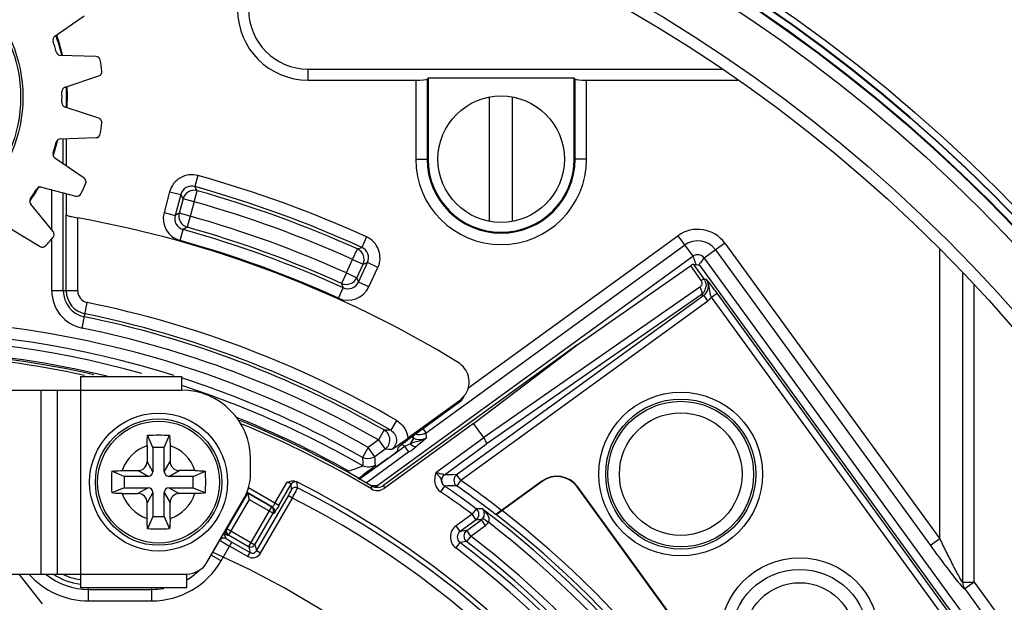
# Model space of a CAD drawing. Units: millimetres. Extents: x 0 to 1150, y 0 to 800.
# Drawn here: x 704 to 721, y 419 to 429 of the extents above; entities that cross this region are included whole.
import ezdxf

# ---------------------------------------------------------------- set-up
doc = ezdxf.new("R2010")
doc.units = ezdxf.units.MM
doc.header["$LTSCALE"] = 65.395
doc.header["$PDMODE"] = 3
doc.header["$PDSIZE"] = 0.3125
doc.linetypes.add('CENTER', pattern=[0.6, 0.375, -0.075, 0.075, -0.075])
doc.layers.get('0').update_dxf_attribs({"linetype": 'CONTINUOUS'})
doc.layers.get('Defpoints').update_dxf_attribs({"linetype": 'CONTINUOUS'})
for name, color, linetype in [('00_COMPONENTS', 7, 'CONTINUOUS'), ('03___PRT_ALL_CURVES', 7, 'CONTINUOUS'), ('09_ALL_ROUNDS', 7, 'CONTINUOUS')]:
    doc.layers.add(name, color=color, linetype=linetype)
doc.styles.get("Standard").update_dxf_attribs({"font": 'arial.ttf', "width": 0.75})
doc.dimstyles.new('DIMSTYLE_1', dxfattribs={"dimtxt": 2.5, "dimasz": 2.4, "dimexe": 1, "dimexo": 1, "dimtad": 1, "dimlfac": 2.5, "dimzin": 0, "dimdsep": 46, "dimtxsty": 'Standard', "dimblk": '_FILLED', "dimblk1": '_FILLED', "dimblk2": '_FILLED', "dimcen": 0.09, "dimazin": 0, "dimtp": 0.01, "dimtm": 0.01, "dimtfac": 1, "dimtofl": 0, "dimtmove": 0, "dimatfit": 3, "dimldrblk": '_FILLED', "dimfxl": 1, "dimtolj": 1, "dimtzin": 0, "dimarcsym": 0})

# ---------------------------------------------------------------- blocks, each defined once
blk = doc.blocks.new('_FILLED')
at = {"color": 0, "linetype": 'ByBlock'}
blk.add_solid([(0, 0), (-1, 0.15625), (-1, -0.15625)], dxfattribs=at)
blk = doc.blocks.new('*D24')
at = {"color": 0, "linetype": 'Continuous', "lineweight": -2, "transparency": 16777216}
for p, q in [((702.806, 451.635), (836.059, 451.635)), ((835.059, 380.075), (835.059, 449.235)), ((763.297, 377.675), (836.059, 377.675))]:
    blk.add_line(p, q, dxfattribs=at)
at = {"layer": 'Defpoints', "color": 0, "linetype": 'Continuous', "transparency": 16777216}
for p in [(701.806, 451.635), (835.059, 451.635), (762.297, 377.675)]:
    blk.add_point(p, dxfattribs=at)
at = {"color": 0, "linetype": 'Continuous', "lineweight": -2, "transparency": 16777216, "xscale": 2.4, "yscale": 2.4, "zscale": 2.4}
for p, rotation in [((835.059, 451.635), 90), ((835.059, 377.675), 270)]:
    blk.add_blockref('_FILLED', p, dxfattribs=dict(at, rotation=rotation))
at = {"color": 0, "linetype": 'Continuous', "transparency": 16777216, "insert": (829.329, 413.09), "char_height": 5, "attachment_point": 2, "rotation": 90}
blk.add_mtext('\\A1;184.90', dxfattribs=at)

msp = doc.modelspace()

# ---------------------------------------------------------------- linework, layer by layer
at = {"color": 7, "linetype": 'Continuous'}
for radius in [27.4444, 27.32]:
    msp.add_circle((701.8065, 407.1148), radius, dxfattribs=at)
for radius, start, end in [(32.68, 299.75044, 240.25037), (32.6755, 299.7499, 240.25031), (32.5556, 299.74962, 240.25038), (27.3245, 0.03438, 180)]:
    msp.add_arc((701.8065, 407.1148), radius, start, end, dxfattribs=at)
at = {"layer": '00_COMPONENTS', "linetype": 'Continuous'}
for p, q in [((704.802, 429.1949), (705.3093, 429.5443)), ((705.5164, 428.8393), (704.9008, 428.8587)), ((709.2065, 428.4279), (709.2065, 428.6203)), ((709.2065, 428.6203), (716.404, 428.6203)), ((704.98, 428.3079), (705.5652, 428.5002)), ((711.2795, 428.4441), (711.2945, 428.4629)), ((711.2795, 428.4441), (711.2795, 427.0524)), ((711.2945, 428.4629), (711.2945, 427.0524)), ((713.8386, 428.4629), (711.2945, 428.4629)), ((713.8386, 427.0524), (713.8386, 428.4629)), ((713.8535, 428.4441), (713.8386, 428.4629)), ((713.8535, 427.0524), (713.8535, 428.4441)), ((709.2065, 428.4279), (711.08, 428.4279)), ((711.08, 428.4279), (711.08, 427.0524)), ((714.053, 427.0524), (714.053, 428.4279)), ((714.053, 428.4279), (716.6788, 428.4279)), ((712.3665, 425.9707), (712.3665, 428.1341)), ((712.7665, 425.9707), (712.7665, 428.1341)), ((705.5653, 427.7654), (704.9801, 427.9575)), ((704.9009, 427.4067), (705.5166, 427.4263)), ((704.9484, 426.9699), (704.9484, 427.4067)), ((705.0065, 426.9299), (705.0065, 427.4101)), ((705.3096, 426.7213), (704.8022, 427.0705)), ((711.08, 427.0524), (711.2945, 427.0524)), ((714.053, 427.0524), (713.8386, 427.0524)), ((707.292, 426.767), (707.2383, 426.5749)), ((704.5711, 426.5643), (705.1674, 426.4097)), ((707.2797, 426.5031), (707.2383, 426.5749)), ((704.7485, 425.8182), (704.7485, 426.5183)), ((704.9484, 424.7579), (704.9484, 426.4665)), ((705.0065, 426.082), (705.0065, 426.4514)), ((706.7992, 426.486), (706.7022, 426.1238)), ((706.7992, 426.486), (706.9919, 426.4344)), ((706.9919, 426.4344), (706.8949, 426.0722)), ((707.0327, 426.3628), (706.9919, 426.4344)), ((707.2254, 426.3112), (707.2797, 426.5031)), ((704.7702, 425.7915), (704.3817, 426.2695)), ((707.0327, 426.3628), (706.9656, 426.1124)), ((707.2254, 426.3112), (707.0327, 426.3628)), ((707.2254, 426.3112), (707.1583, 426.0608)), ((705.0014, 424.7579), (705.0014, 426.082)), ((706.7022, 426.1238), (706.8949, 426.0722)), ((706.9656, 426.1124), (706.8949, 426.0722)), ((707.1583, 426.0608), (706.9656, 426.1124)), ((707.1583, 426.0608), (707.104, 425.8688)), ((705.2014, 424.7579), (705.2014, 426.0299)), ((704.0173, 425.849), (704.5459, 425.5326)), ((706.9802, 425.6362), (707.0339, 425.8284)), ((707.104, 425.8688), (707.0339, 425.8284)), ((711.9868, 423.0651), (715.6401, 425.7193)), ((715.6401, 425.7193), (715.8999, 425.3617)), ((704.7485, 424.7579), (704.7485, 425.6649)), ((710.2253, 425.6994), (710.1429, 425.5177)), ((711.2626, 422.2923), (715.7573, 425.5579)), ((716.4593, 425.5896), (716.1017, 425.3298)), ((716.4593, 425.5896), (720.1975, 420.4444)), ((709.9833, 425.3074), (710.0651, 425.4893)), ((710.0651, 425.4893), (710.1429, 425.5177)), ((710.4045, 421.3691), (715.8999, 425.3617)), ((716.2979, 425.4723), (720.0361, 420.3271)), ((720.1975, 420.4444), (720.1975, 425.4778)), ((709.8737, 425.0725), (709.9833, 425.3074)), ((709.9833, 425.3074), (710.1641, 425.2231)), ((710.0546, 424.9881), (710.1641, 425.2231)), ((710.0829, 424.9118), (710.2413, 425.2517)), ((710.1641, 425.2231), (710.2413, 425.2517)), ((710.4222, 425.1674), (710.2413, 425.2517)), ((713.882, 423.8166), (715.86, 425.193)), ((715.86, 425.193), (716.0466, 424.936)), ((715.9101, 425.2251), (716.0153, 425.2085)), ((715.9101, 425.2251), (716.0948, 424.971)), ((716.0153, 425.2085), (722.5684, 416.189)), ((716.1017, 425.3298), (721.3555, 418.0985)), ((709.8737, 425.0725), (709.7919, 424.8905)), ((709.8737, 425.0725), (710.0546, 424.9881)), ((710.2637, 424.8275), (710.4222, 425.1674)), ((720.5975, 419.6899), (720.5975, 425.0777)), ((709.7919, 424.8905), (709.8197, 424.8144)), ((710.0546, 424.9881), (710.0829, 424.9118)), ((710.2637, 424.8275), (710.0829, 424.9118)), ((716.0948, 424.971), (716.0466, 424.936)), ((716.0948, 424.971), (716.1358, 424.9645)), ((720.7975, 419.6899), (720.7975, 424.8682)), ((705.2014, 424.7579), (704.7485, 424.7579)), ((709.7373, 424.6327), (709.8197, 424.8144)), ((711.7928, 421.562), (716.0916, 424.6853)), ((716.0266, 424.8247), (712.2636, 422.2061)), ((716.0482, 424.6922), (712.3081, 422.0895)), ((716.0538, 424.6963), (716.0482, 424.6922)), ((716.053, 424.6914), (716.0916, 424.6853)), ((716.1621, 424.5883), (716.0916, 424.6853)), ((716.226, 424.65), (716.323, 424.7205)), ((722.5305, 416.1767), (716.323, 424.7205)), ((705.2748, 424.1132), (705.3655, 424.5569)), ((711.8633, 421.465), (716.1621, 424.5883)), ((722.4335, 416.1062), (716.226, 424.65)), ((713.882, 423.8166), (710.5264, 421.3786)), ((712.0839, 422.4534), (713.882, 423.8166)), ((705.2465, 423.2724), (705.2465, 419.5924)), ((705.2465, 423.2724), (707.0065, 423.2724)), ((707.0065, 423.2724), (707.0065, 423.0324)), ((700.8865, 423.0324), (707.0065, 423.0324)), ((704.5665, 419.8324), (704.5665, 423.0324)), ((704.8465, 419.8324), (704.8465, 423.0324)), ((711.843, 422.8485), (711.9534, 422.9701)), ((711.843, 422.8485), (710.9435, 422.195)), ((711.8167, 422.8038), (711.0224, 422.2267)), ((711.8299, 422.8262), (711.8167, 422.8038)), ((712.0839, 422.4534), (710.5288, 421.3236)), ((710.7456, 422.506), (710.6454, 422.3338)), ((712.2639, 422.2056), (712.0839, 422.4534)), ((710.5304, 422.339), (710.4309, 422.1656)), ((711.2626, 422.2923), (711.2108, 422.3636)), ((711.2662, 422.2026), (711.2626, 422.2923)), ((706.5065, 422.0324), (706.4167, 422.248)), ((706.7065, 422.0324), (706.7964, 422.248)), ((710.4306, 422.1654), (710.2528, 422.0362)), ((710.4309, 422.1656), (710.5484, 422.0039)), ((711.0446, 422.194), (710.9867, 422.0995)), ((711.0446, 422.194), (711.0431, 422.238)), ((711.4311, 421.6005), (712.2639, 422.2056)), ((706.4065, 422.0631), (706.4065, 421.7924)), ((706.5065, 422.0324), (706.5065, 421.6124)), ((706.7065, 422.0324), (706.5065, 422.0324)), ((706.7065, 421.6124), (706.7065, 422.0324)), ((706.8065, 422.0631), (706.8065, 421.7924)), ((710.8923, 422.0532), (710.0983, 421.4763)), ((710.2528, 422.0362), (710.1542, 421.8623)), ((710.9627, 421.9564), (710.2172, 421.4148)), ((710.3703, 421.8744), (710.2528, 422.0362)), ((710.5484, 422.0039), (710.3703, 421.8744)), ((710.7714, 421.9813), (710.7778, 422.0328)), ((710.9627, 421.9564), (710.8923, 422.0532)), ((711.5789, 421.5597), (712.3081, 422.0895)), ((706.5065, 421.6124), (706.4065, 421.7924)), ((706.7065, 421.6124), (706.8065, 421.7924)), ((708.2065, 421.5668), (708.2065, 421.8324)), ((710.602, 421.85), (710.092, 421.4795)), ((710.2028, 421.8427), (710.1542, 421.8623)), ((710.1542, 421.8623), (710.1592, 421.7644)), ((710.1592, 421.7644), (710.1616, 421.7153)), ((706.0065, 421.5324), (705.7909, 421.6222)), ((705.9758, 421.6324), (706.2465, 421.6324)), ((706.4265, 421.5324), (706.2465, 421.6324)), ((706.7865, 421.5324), (706.9665, 421.6324)), ((707.2373, 421.6324), (706.9665, 421.6324)), ((707.2065, 421.5324), (707.4221, 421.6222)), ((706.0065, 421.5324), (706.0065, 421.3324)), ((706.4265, 421.5324), (706.0065, 421.5324)), ((707.2065, 421.5324), (706.7865, 421.5324)), ((707.2065, 421.3324), (707.2065, 421.5324)), ((708.6311, 421.0654), (708.8434, 421.4333)), ((709.0266, 421.3322), (709.0188, 421.4261)), ((711.7928, 421.562), (711.7217, 421.5614)), ((711.7928, 421.562), (711.7702, 421.5405)), ((711.8633, 421.465), (711.7928, 421.562)), ((711.8633, 421.465), (711.7944, 421.3668)), ((713.2769, 421.451), (712.5731, 420.9397)), ((713.281, 421.4454), (712.5847, 420.9395)), ((713.2769, 421.451), (713.281, 421.4454)), ((706.0065, 421.3324), (705.7909, 421.2426)), ((706.0065, 421.3324), (706.4265, 421.3324)), ((706.4265, 421.3324), (706.2465, 421.2324)), ((706.5065, 421.2524), (706.4065, 421.0724)), ((706.5065, 421.2524), (706.5065, 420.8324)), ((706.7065, 420.8324), (706.7065, 421.2524)), ((706.7065, 421.2524), (706.8065, 421.0724)), ((706.7865, 421.3324), (707.2065, 421.3324)), ((706.7865, 421.3324), (706.9665, 421.2324)), ((707.2065, 421.3324), (707.4221, 421.2426)), ((708.1491, 421.2513), (708.1001, 421.1664)), ((708.1453, 421.2654), (708.1812, 421.1315)), ((708.5863, 420.9989), (708.1491, 421.2513)), ((708.7003, 421.0255), (708.1688, 421.3323)), ((708.7003, 421.0255), (708.9135, 421.3948)), ((708.9211, 421.301), (708.9135, 421.3948)), ((710.3064, 421.3687), (710.3086, 421.3138)), ((710.4223, 421.3446), (710.4045, 421.3691)), ((710.5264, 421.3786), (710.5288, 421.3236)), ((711.5815, 421.3639), (711.5136, 421.265)), ((711.791, 421.3693), (711.7944, 421.3668)), ((713.8941, 421.3533), (713.8885, 421.3492)), ((718.3557, 415.2006), (713.8885, 421.3492)), ((718.3613, 415.2047), (713.8941, 421.3533)), ((705.9758, 421.2324), (706.2465, 421.2324)), ((707.2373, 421.2324), (706.9665, 421.2324)), ((707.4444, 420.0324), (708.0994, 421.1668)), ((708.1519, 421.2408), (707.7951, 420.6227)), ((708.1812, 421.1315), (707.8244, 420.5135)), ((708.5691, 420.9999), (708.1519, 421.2408)), ((708.1812, 421.1315), (708.5983, 420.8907)), ((708.3102, 420.2348), (708.8647, 421.1952)), ((708.3794, 420.1948), (708.9339, 421.1553)), ((708.9339, 421.1553), (708.8647, 421.1952)), ((706.4065, 420.8017), (706.4065, 421.0724)), ((706.8065, 420.8017), (706.8065, 421.0724)), ((708.5691, 420.9999), (708.1723, 420.3127)), ((708.5811, 420.9914), (708.5691, 420.9999)), ((708.5816, 420.9992), (708.5863, 420.9989)), ((712.1321, 420.9696), (712.0604, 420.8735)), ((706.5065, 420.8324), (706.4167, 420.6168)), ((706.5065, 420.8324), (706.7065, 420.8324)), ((706.7065, 420.8324), (706.7964, 420.6168)), ((708.2815, 420.3419), (708.5983, 420.8907)), ((708.5983, 420.8907), (708.5996, 420.8931)), ((708.5983, 420.8907), (708.6156, 420.8897)), ((712.0604, 420.8735), (711.7826, 420.6717)), ((712.1308, 420.7765), (711.8531, 420.5747)), ((711.968, 420.5905), (712.2231, 420.7758)), ((712.1308, 420.7765), (712.0604, 420.8735)), ((712.2936, 420.6788), (712.2231, 420.7758)), ((712.2504, 420.8032), (712.348, 420.7337)), ((712.4804, 420.8687), (712.4688, 420.8689)), ((707.7951, 420.6227), (707.7807, 420.6132)), ((707.7951, 420.6227), (707.7944, 420.6215)), ((707.7951, 420.6227), (708.2815, 420.3419)), ((711.8531, 420.5747), (711.7826, 420.6717)), ((711.968, 420.5905), (711.8531, 420.5747)), ((712.0385, 420.4935), (711.968, 420.5905)), ((712.0385, 420.4935), (712.2936, 420.6788)), ((707.521, 420.1602), (707.6726, 420.4229)), ((707.6713, 420.4254), (707.6726, 420.4229)), ((707.756, 420.5302), (707.7375, 420.5403)), ((707.7389, 420.5388), (707.7818, 420.4521)), ((707.8078, 420.5263), (707.8244, 420.5135)), ((707.8187, 420.5097), (707.81, 420.504)), ((707.8244, 420.5135), (708.1723, 420.3127)), ((711.9657, 420.3983), (711.8509, 420.3821)), ((712.0385, 420.4935), (711.9657, 420.3983)), ((720.1975, 420.4444), (720.0361, 420.3271)), ((707.6939, 420.0603), (707.8836, 420.3888)), ((707.8436, 420.3196), (708.161, 420.1363)), ((707.8836, 420.3888), (708.201, 420.2056)), ((708.1723, 420.3127), (708.1747, 420.3113)), ((708.1755, 420.3004), (708.201, 420.2056)), ((708.2688, 420.3254), (708.2815, 420.3419)), ((708.2848, 420.3297), (708.3102, 420.2348)), ((708.3794, 420.1948), (708.3102, 420.2348)), ((711.8509, 420.3821), (711.7785, 420.2866)), ((707.6939, 420.0603), (707.5189, 420.1614)), ((708.161, 420.1363), (708.201, 420.2056)), ((700.8865, 419.8324), (707.098, 419.8324)), ((707.098, 419.5924), (707.098, 419.8324)), ((707.098, 419.5924), (705.2465, 419.5924)), ((705.3901, 419.3654), (705.3901, 419.5924)), ((705.3901, 419.5652), (706.4903, 419.5652)), ((706.4903, 419.3654), (706.4903, 419.5924)), ((720.5975, 419.6899), (720.7975, 419.6899)), ((720.7975, 419.6899), (720.6361, 419.5727)), ((720.6361, 419.5727), (723.7379, 415.3034)), ((720.7975, 419.6899), (723.8993, 415.4206)), ((705.3901, 419.3654), (706.4903, 419.3654))]:
    msp.add_line(p, q, dxfattribs=at)
at = {"layer": '00_COMPONENTS', "color": 7, "linetype": 'Continuous'}
for radius in [27.2, 27.189, 26.9892, 26.2, 26]:
    msp.add_circle((701.8065, 407.1148), radius, dxfattribs=at)
at = {"layer": '00_COMPONENTS', "linetype": 'Continuous'}
for centre, radius in [((701.8065, 428.1324), 2.44), ((701.8065, 428.1324), 2.4), ((712.5665, 427.0524), 1.1), ((715.6913, 421.5713), 1.4248), ((715.6913, 421.5713), 1.3048), ((715.6913, 421.5713), 1.2667), ((706.6065, 421.4324), 1.2), ((715.6913, 421.5713), 1.0669), ((706.6065, 421.4324), 1.1), ((706.6065, 421.4324), 1.06), ((717.7603, 418.7235), 1.3898), ((717.7603, 418.7235), 1.1901), ((717.7603, 418.7235), 0.9578)]:
    msp.add_circle(centre, radius, dxfattribs=at)
at = {"layer": '00_COMPONENTS', "color": 7, "linetype": 'Continuous'}
for radius, start, end in [(37.9352, 0, 222.8281), (36.425, 0, 225.99658), (34.375, 0, 239.63391), (33.0311, 0, 240.23491), (32.8106, 299.69822, 240.30177), (32.8, 299.69821, 240.30179)]:
    msp.add_arc((701.8065, 407.1148), radius, start, end, dxfattribs=at)
at = {"layer": '00_COMPONENTS', "linetype": 'Continuous'}
for centre, radius, start, end in [((709.2065, 429.6524), 1.2246, 180, 270), ((709.2065, 429.6524), 1.0321, 180, 270), ((704.8474, 429.129), 0.08, 124.552, 198.14628), ((701.8065, 428.1324), 3.2, 13.22432, 19.52418), ((701.8065, 428.1324), 3.2139, 13.20577, 19.57403), ((701.8065, 428.1324), 3.12, 14.59372, 18.14628), ((704.9033, 428.9387), 0.08, 194.59372, 268.188), ((705.5139, 428.7593), 0.08, 9.59744, 88.188), ((701.8065, 428.1324), 3.84, 6.77855, 9.59744), ((705.5403, 428.5762), 0.08, 288.188, 6.77855), ((705.005, 428.2319), 0.08, 108.188, 181.78228), ((701.8065, 428.1324), 3.2, 356.88525, 3.15417), ((701.8065, 428.1324), 3.2139, 356.65706, 3.14063), ((701.8065, 428.1324), 3.12, 358.22972, 1.78228), ((705.005, 428.0336), 0.08, 178.22972, 251.824), ((705.5403, 427.6894), 0.08, 353.23344, 71.824), ((701.8065, 428.1324), 3.84, 350.41455, 353.23344), ((705.514, 427.5063), 0.08, 271.824, 350.41455), ((701.8065, 428.1324), 3.12, 341.86572, 345.41828), ((701.7202, 428.1669), 3.2296, 343.30559, 345.32403), ((704.9035, 427.3268), 0.08, 91.824, 165.41828), ((701.7333, 428.1634), 3.2161, 345.32504, 346.0804), ((704.8476, 427.1364), 0.08, 161.86572, 235.46), ((701.6817, 428.179), 3.27, 340.92876, 341.43319), ((701.6903, 428.1761), 3.2609, 341.43335, 341.77512), ((701.7008, 428.1727), 3.2499, 341.77436, 343.30568), ((712.5665, 427.0524), 1.4865, 180, 360), ((712.5665, 427.0524), 1.287, 180, 360), ((712.5665, 427.0524), 1.272, 180, 360), ((707.1844, 426.3832), 0.3986, 74.33534, 165.05516), ((701.8065, 407.1324), 20.3865, 65.60922, 74.39077), ((701.8065, 428.1324), 3.1368, 324.83598, 330.35653), ((704.551, 426.4869), 0.08, 75.46, 149.05428), ((701.8065, 428.1324), 3.84, 334.05055, 336.86944), ((705.2643, 426.6554), 0.08, 336.86944, 55.46), ((701.8065, 407.1324), 20.187, 65.60922, 74.39077), ((701.8065, 428.1324), 3.12, 325.50172, 329.05428), ((705.1875, 426.4871), 0.08, 255.46, 334.05055), ((707.2262, 426.3097), 0.2007, 74.56421, 164.65834), ((701.8065, 407.1324), 20.1291, 65.77744, 74.22255), ((704.4438, 426.32), 0.08, 145.50172, 219.096), ((701.8065, 407.1324), 19.9296, 65.77744, 74.22255), ((707.0872, 426.0203), 0.3987, 164.94774, 254.4311), ((707.1598, 426.0616), 0.2007, 165.32984, 253.88247), ((701.8065, 407.1324), 19.6704, 65.78769, 74.21231), ((701.8065, 407.1324), 19.2, 58.57173, 79.81575), ((704.7081, 425.741), 0.08, 320.50544, 39.096), ((701.8065, 407.1324), 19.413, 65.62087, 74.37913), ((701.8065, 407.1324), 19.4709, 65.78769, 74.21231), ((715.9848, 425.2448), 0.5865, 36, 126), ((704.587, 425.6012), 0.08, 239.096, 317.68655), ((701.8065, 428.1324), 3.84, 317.68655, 320.50544), ((701.8065, 407.1324), 19.2135, 65.62088, 74.37913), ((710.0611, 425.3362), 0.3986, 334.94102, 65.6682), ((715.9848, 425.2448), 0.387, 36, 126), ((709.9817, 425.3068), 0.2007, 335.34165, 65.43579), ((715.9848, 425.2448), 0.1445, 36, 126), ((717.5937, 424.0118), 1.9914, 141.57249, 142.99607), ((717.7144, 423.9157), 2.1457, 140.44973, 141.5641), ((709.8732, 425.074), 0.2007, 246.11753, 334.67016), ((715.9341, 424.8545), 0.1984, 25.76838, 35.94871), ((715.974, 424.847), 0.2001, 349.52387, 2.56597), ((705.4065, 424.7579), 0.6581, 180, 258.45616), ((705.4065, 424.7579), 0.4581, 180, 258.45616), ((705.4065, 424.7579), 0.4051, 180, 258.45616), ((705.4065, 424.7579), 0.2052, 180, 258.45616), ((709.9022, 424.9957), 0.3986, 245.56582, 335.05485), ((715.9299, 424.8575), 0.2033, 307.53664, 312.94566), ((715.9302, 424.8573), 0.203, 312.93635, 321.8082), ((715.9314, 424.8561), 0.2013, 321.8525, 336.65509), ((715.9325, 424.8554), 0.2, 336.70712, 350.47402), ((701.8065, 407.1324), 17.7843, 59.80311, 78.45616), ((715.9721, 424.849), 0.3226, 306.07524, 321.91922), ((701.8065, 407.1324), 17.5843, 59.824, 78.45616), ((701.8065, 407.1324), 17.1307, 60.45886, 107.09459), ((701.8065, 407.1324), 17.5313, 60.1575, 78.45616), ((701.8065, 407.1324), 16.9308, 72.57047, 107.09459), ((701.8065, 407.1324), 17.3313, 60.15796, 78.45616), ((701.8065, 407.1324), 16.8067, 74.44467, 108.64896), ((701.8065, 407.1324), 16.5807, 77.20835, 86.69223), ((701.8065, 407.1324), 16.6069, 76.40215, 86.68816), ((701.8065, 407.1324), 16.5347, 77.73933, 86.79116), ((701.8065, 407.1324), 16.9308, 60.45886, 72.10711), ((707.0065, 421.8324), 1.2, 360, 90), ((701.8065, 407.1324), 16.8067, 60.19004, 71.89776), ((711.5813, 423.1286), 0.4011, 305.93542, 317.00634), ((711.5814, 423.1282), 0.4008, 317.03323, 328.7621), ((701.8065, 407.1324), 16.6069, 60.75989, 68.20843), ((701.8065, 407.1324), 16.5807, 59.16032, 67.99534), ((701.8065, 407.1324), 16.5347, 59.05653, 67.78706), ((709.1071, 389.4512), 32.9186, 87.3216, 87.52201), ((710.4304, 422.1656), 0.2002, 306.11111, 60.0365), ((711.1452, 422.4552), 0.2008, 294.67284, 305.79718), ((711.2185, 421.5414), 0.6043, 109.68061, 112.56045), ((701.8065, 407.1324), 17.669, 58.47693, 58.59649), ((710.0089, 423.5041), 1.8096, 312.50147, 314.01073), ((711.1484, 422.3635), 0.1994, 295.01143, 306.18797), ((706.6065, 421.4324), 0.6617, 107.59375, 162.40625), ((706.6065, 421.4324), 0.6617, 17.59375, 72.40625), ((709.2904, 389.3959), 32.6322, 87.58989, 87.79059), ((701.8065, 407.1324), 17.4694, 58.66138, 58.9137), ((708.1944, 425.7745), 4.7161, 305.94279, 307.79833), ((708.8264, 424.9545), 3.6808, 307.84766, 308.48059), ((706.2465, 421.7924), 0.16, 270, 360), ((706.9665, 421.7924), 0.16, 180, 270), ((647.5162, 418.329), 62.954, 3.094053, 3.228458), ((709.4611, 421.4361), 3.6749, 177.09597, 180.05694), ((706.4265, 421.6124), 0.08, 270, 360), ((706.7865, 421.6124), 0.08, 180, 270), ((703.752, 421.4361), 3.6749, 359.94305, 2.90403), ((709.4611, 421.4288), 3.6749, 179.94305, 182.90402), ((703.752, 421.4288), 3.6749, 357.09597, 0.05694), ((707.4065, 421.5668), 0.8, 330, 360), ((708.9828, 421.3546), 0.0801, 63.30298, 149.87672), ((701.8065, 407.1324), 16.0143, 17.7039, 63.31077), ((702.3436, 432.0539), 13.0908, 306.19303, 306.46557), ((703.1906, 430.9081), 11.666, 306.46501, 306.7256), ((711.6498, 421.4627), 0.1201, 126.13481, 235.38048), ((712.1442, 378.8404), 42.7231, 90.56656, 90.7581), ((711.8639, 421.4646), 0.1206, 141.03927, 152.66265), ((701.8065, 407.1324), 17.5089, 52.05379, 54.94386), ((713.5366, 421.0935), 0.4419, 36, 126), ((713.5366, 421.0935), 0.4349, 36, 126), ((706.4265, 421.2524), 0.08, 360, 90), ((706.7865, 421.2524), 0.08, 90, 180), ((708.9904, 421.2608), 0.0801, 63.12618, 149.8762), ((701.8065, 407.1324), 15.9299, 348.73358, 63.04843), ((710.4089, 421.5402), 0.1998, 239.14658, 306.01373), ((710.4113, 421.4852), 0.1998, 239.04301, 306.01352), ((711.8746, 381.6044), 39.7919, 92.11735, 92.24664), ((710.5226, 421.2092), 0.1988, 126.46237, 136.83471), ((701.8065, 407.1324), 17.1452, 53.26908, 55.51647), ((712.2825, 378.8683), 42.5013, 90.6581, 90.94509), ((701.8065, 407.1324), 17.2651, 53.26908, 55.51646), ((701.8065, 407.1324), 17.389, 52.1814, 54.94386), ((706.6065, 421.4324), 0.6617, 197.59375, 252.40625), ((706.2465, 421.0724), 0.16, 0, 90), ((706.6065, 421.4324), 0.6617, 287.59375, 342.40625), ((706.9665, 421.0724), 0.16, 90, 180), ((701.8065, 407.1324), 15.7302, 348.73358, 63.05719), ((708.5277, 420.9295), 0.0818, 40.03048, 49.21271), ((712.06, 420.8735), 0.1201, 306.12716, 53.14192), ((711.7146, 377.9582), 43.0135, 89.30234, 89.44395), ((701.8065, 407.1324), 17.328, 23.07177, 52.98507), ((701.8065, 407.1324), 17.5159, 24.02286, 52.02344), ((711.8585, 378.0931), 42.6843, 89.51065, 89.63446), ((712.152, 420.8738), 0.1211, 305.96108, 324.37029), ((701.8065, 407.1324), 17.2081, 23.07177, 52.22297), ((701.8065, 407.1324), 17.396, 23.92543, 52.15078), ((712.039, 420.4935), 0.1202, 126.20688, 232.3805), ((708.5663, 422.0273), 1.7023, 241.57352, 242.28604), ((707.8642, 420.5828), 0.0798, 210.78258, 217.94383), ((707.8657, 420.584), 0.0817, 217.93227, 224.93512), ((701.8065, 407.1324), 16.709, 22.77526, 52.55481), ((701.8065, 407.1324), 16.8289, 22.77514, 52.55481), ((708.241, 420.2746), 0.0798, 239.88446, 330.11553), ((708.2122, 420.3818), 0.0798, 300.73158, 307.87487), ((708.211, 420.3833), 0.0817, 307.86352, 314.93405), ((701.8065, 407.1324), 16.5068, 19.27687, 52.83484), ((701.8065, 407.1324), 16.6266, 19.27687, 52.83484), ((706.4903, 420.7552), 1.3898, 270, 330), ((706.4903, 420.7552), 1.1901, 329.11338, 330), ((708.2409, 420.2747), 0.1599, 239.98559, 330.01441), ((707.098, 420.2324), 0.4, 270, 330), ((706.4903, 420.7552), 1.1901, 300.76943, 313.18725), ((705.3901, 420.7552), 1.3898, 221.64665, 270), ((705.3901, 420.7552), 1.1901, 231.506, 270), ((705.3901, 420.7552), 1.1096, 236.53215, 262.49049), ((705.3901, 420.7552), 1.0297, 244.80446, 261.85145), ((706.4903, 420.7552), 1.1901, 270, 280.08121)]:
    msp.add_arc(centre, radius, start, end, dxfattribs=at)
for centre, major_axis, ratio, start_param, end_param in [((711.08, 428.4454), (0.2, 0), 0.0874887, -1.5707971, -0.069814), ((714.053, 428.4454), (0.2, 0), 0.0874887, -3.0717803, -1.5707971), ((715.8132, 425.1545), (0.0971, 0.0705), 0.0349203, 0.0349059, 1.0427212)]:
    msp.add_ellipse(centre, major_axis=major_axis, ratio=ratio, start_param=start_param, end_param=end_param, dxfattribs=at)
for points, knots in [([(707.2383, 426.5749), (707.189, 426.5889), (707.074, 426.5767), (707.005, 426.484), (706.9919, 426.4344)], [0, 0, 0, 0, 0.5003385, 1, 1, 1, 1]), ([(705.0014, 426.082), (705.0016, 426.0816), (705.0022, 426.0807), (705.003, 426.08), (705.0035, 426.0796)], [0, 0, 0, 0, 0.4168593, 1, 1, 1, 1]), ([(705.0035, 426.0796), (705.0057, 426.0779), (705.0245, 426.0689), (705.0445, 426.064), (705.0617, 426.0595)], [0, 0, 0, 0, 0.1362942, 1, 1, 1, 1]), ([(705.0617, 426.0595), (705.0717, 426.0569), (705.118, 426.0457), (705.1647, 426.0365), (705.2014, 426.0299)], [0, 0, 0, 0, 0.2169253, 1, 1, 1, 1]), ([(706.8949, 426.0722), (706.8816, 426.0233), (706.8942, 425.9102), (706.9851, 425.8418), (707.0339, 425.8284)], [0, 0, 0, 0, 0.5003391, 1, 1, 1, 1]), ([(710.2413, 425.2517), (710.2633, 425.2981), (710.27, 425.4136), (710.1897, 425.4968), (710.1429, 425.5177)], [0, 0, 0, 0, 0.5002724, 1, 1, 1, 1]), ([(715.8999, 425.3617), (715.909, 425.3487), (715.9243, 425.2987), (715.9447, 425.252), (715.9563, 425.2185)], [0, 0, 0, 0, 0.3091409, 1, 1, 1, 1]), ([(716.0599, 425.282), (716.0652, 425.2884), (716.0792, 425.3042), (716.0913, 425.3222), (716.1017, 425.3298)], [0, 0, 0, 0, 0.3937004, 1, 1, 1, 1]), ([(709.8197, 424.8144), (709.8657, 424.7933), (709.9794, 424.7874), (710.0617, 424.8659), (710.0829, 424.9118)], [0, 0, 0, 0, 0.5002369, 1, 1, 1, 1]), ([(716.0466, 424.936), (716.0519, 424.9287), (716.0673, 424.8986), (716.0589, 424.8594), (716.0436, 424.8405)], [0, 0, 0, 0, 0.2710597, 1, 1, 1, 1]), ([(716.323, 424.7205), (716.3036, 424.7473), (716.2429, 424.8298), (716.18, 424.9109), (716.1358, 424.9645)], [0, 0, 0, 0, 0.3223521, 1, 1, 1, 1]), ([(716.0482, 424.6922), (716.0524, 424.6956), (716.0685, 424.7195), (716.0617, 424.7509), (716.0543, 424.7719)], [0, 0, 0, 0, 0.1936054, 1, 1, 1, 1]), ([(716.226, 424.6501), (716.22, 424.6649), (716.199, 424.7224), (716.1955, 424.7841), (716.1887, 424.8285)], [0, 0, 0, 0, 0.2627186, 1, 1, 1, 1]), ([(711.9534, 422.9701), (712.0048, 423.0574), (712.0401, 423.2811), (711.9044, 423.4629), (711.818, 423.5156)], [0, 0, 0, 0, 0.5001304, 1, 1, 1, 1]), ([(710.6454, 422.3338), (710.7004, 422.3019), (710.7828, 422.1732), (710.7141, 422.0365), (710.6626, 421.9992)], [0, 0, 0, 0, 0.499867, 1, 1, 1, 1]), ([(706.4065, 422.0631), (706.4065, 422.079), (706.4074, 422.1408), (706.4114, 422.2025), (706.4167, 422.248)], [0, 0, 0, 0, 0.2574997, 1, 1, 1, 1]), ([(706.4167, 422.248), (706.4799, 422.2513), (706.6065, 422.2542), (706.7332, 422.2513), (706.7964, 422.248)], [0, 0, 0, 0, 0.5, 1, 1, 1, 1]), ([(706.7964, 422.248), (706.7981, 422.2333), (706.8041, 422.1719), (706.8065, 422.1101), (706.8065, 422.0631)], [0, 0, 0, 0, 0.2396945, 1, 1, 1, 1]), ([(710.6626, 421.9992), (710.6827, 422.0128), (710.7773, 422.0767), (710.8708, 422.1422), (710.9435, 422.195)], [0, 0, 0, 0, 0.2127434, 1, 1, 1, 1]), ([(711.0224, 422.2267), (710.9971, 422.207), (710.9457, 422.1679), (710.8746, 422.1117), (710.8178, 422.0709), (710.7913, 422.0441), (710.7782, 422.0366), (710.7778, 422.0328)], [0, 0, 0, 0, 0.3086878, 0.6181219, 0.8775143, 0.9629492, 1, 1, 1, 1]), ([(711.2315, 422.1699), (711.2239, 422.163), (711.1866, 422.1296), (711.1479, 422.0979), (711.1168, 422.0731)], [0, 0, 0, 0, 0.2054738, 1, 1, 1, 1]), ([(712.3081, 422.0895), (712.3184, 422.0992), (712.298, 422.1515), (712.2805, 422.1828), (712.2639, 422.2056)], [0, 0, 0, 0, 0.3325711, 1, 1, 1, 1]), ([(710.602, 421.85), (710.623, 421.8653), (710.6615, 421.8945), (710.7162, 421.9325), (710.746, 421.963), (710.7706, 421.9749), (710.7714, 421.9813)], [0, 0, 0, 0, 0.3629697, 0.6821077, 0.90907, 1, 1, 1, 1]), ([(711.0848, 422.048), (711.0792, 422.0451), (711.0384, 422.0441), (711.0079, 422.0756), (710.9867, 422.0995)], [0, 0, 0, 0, 0.1646682, 1, 1, 1, 1]), ([(705.7909, 421.6222), (705.8056, 421.6239), (705.8671, 421.63), (705.9289, 421.6324), (705.9758, 421.6324)], [0, 0, 0, 0, 0.2396945, 1, 1, 1, 1]), ([(707.2373, 421.6324), (707.2532, 421.6324), (707.3149, 421.6316), (707.3766, 421.6275), (707.4221, 421.6222)], [0, 0, 0, 0, 0.2574997, 1, 1, 1, 1]), ([(710.1616, 421.7153), (710.1625, 421.7131), (710.1499, 421.7087), (710.1292, 421.6964), (710.0723, 421.6768), (710.0012, 421.6505), (709.9466, 421.6324), (709.9185, 421.6232)], [0, 0, 0, 0, 0.0270163, 0.0998567, 0.3446899, 0.6595904, 1, 1, 1, 1]), ([(710.3784, 421.727), (710.3788, 421.7196), (710.3487, 421.7042), (710.3146, 421.6672), (710.2445, 421.6174), (710.1948, 421.5787), (710.1666, 421.5577)], [0, 0, 0, 0, 0.0821569, 0.2947052, 0.6116372, 1, 1, 1, 1]), ([(711.4311, 421.6005), (711.4171, 421.5406), (711.3867, 421.4155), (711.4637, 421.2993), (711.5136, 421.265)], [0, 0, 0, 0, 0.5039927, 1, 1, 1, 1]), ([(711.4294, 421.6011), (711.4473, 421.5821), (711.4764, 421.5455), (711.524, 421.492), (711.5288, 421.4205), (711.5598, 421.3787), (711.5815, 421.3639)], [0, 0, 0, 0, 0.2737179, 0.4971809, 0.7240726, 1, 1, 1, 1]), ([(711.5789, 421.5597), (711.5733, 421.5581), (711.555, 421.5655), (711.5063, 421.5756), (711.4626, 421.5907), (711.4311, 421.6006)], [0, 0, 0, 0, 0.1143258, 0.3542786, 1, 1, 1, 1]), ([(708.9135, 421.3948), (708.914, 421.3971), (708.9047, 421.4026), (708.8851, 421.4159), (708.8607, 421.4262), (708.8434, 421.4333)], [0, 0, 0, 0, 0.0888457, 0.3040697, 1, 1, 1, 1]), ([(709.0188, 421.4261), (709.0187, 421.4269), (709.0121, 421.4329), (709.0056, 421.4367), (708.9994, 421.4405)], [0, 0, 0, 0, 0.0945469, 1, 1, 1, 1]), ([(708.8647, 421.1952), (708.8784, 421.2191), (708.8981, 421.2506), (708.9135, 421.2862), (708.9214, 421.2973), (708.9211, 421.301)], [0, 0, 0, 0, 0.6890002, 0.9090708, 1, 1, 1, 1]), ([(708.9339, 421.1553), (708.956, 421.1955), (708.9868, 421.2483), (709.014, 421.3082), (709.0259, 421.3262), (709.0266, 421.3322)], [0, 0, 0, 0, 0.6892153, 0.9092726, 1, 1, 1, 1]), ([(705.9758, 421.2324), (705.9599, 421.2324), (705.8982, 421.2333), (705.8365, 421.2373), (705.7909, 421.2426)], [0, 0, 0, 0, 0.2574996, 1, 1, 1, 1]), ([(707.4221, 421.2426), (707.4074, 421.2409), (707.346, 421.2348), (707.2842, 421.2324), (707.2373, 421.2324)], [0, 0, 0, 0, 0.2396944, 1, 1, 1, 1]), ([(708.5876, 420.9995), (708.5873, 420.9993), (708.587, 420.999), (708.5865, 420.9989), (708.5863, 420.9989)], [0, 0, 0, 0, 0.6240838, 1, 1, 1, 1]), ([(708.6311, 421.0654), (708.6224, 421.0505), (708.6079, 421.029), (708.5948, 421.005), (708.5876, 420.9995)], [0, 0, 0, 0, 0.6545617, 1, 1, 1, 1]), ([(708.6492, 420.9394), (708.6455, 420.9334), (708.6351, 420.9172), (708.6255, 420.9003), (708.6174, 420.8911)], [0, 0, 0, 0, 0.3629331, 1, 1, 1, 1]), ([(708.7003, 421.0255), (708.6873, 421.003), (708.6704, 420.9742), (708.6531, 420.9457), (708.6492, 420.9394)], [0, 0, 0, 0, 0.7761586, 1, 1, 1, 1]), ([(712.2504, 420.8032), (712.2582, 420.8142), (712.2768, 420.8504), (712.2779, 420.894), (712.2698, 420.9196)], [0, 0, 0, 0, 0.3345265, 1, 1, 1, 1]), ([(712.5731, 420.9397), (712.5499, 420.9228), (712.5191, 420.8986), (712.4836, 420.879), (712.4727, 420.8689), (712.4688, 420.8689)], [0, 0, 0, 0, 0.6837166, 0.9074701, 1, 1, 1, 1]), ([(712.4804, 420.8687), (712.4843, 420.8687), (712.4952, 420.8788), (712.5307, 420.8984), (712.5615, 420.9226), (712.5847, 420.9395)], [0, 0, 0, 0, 0.092513, 0.31625, 1, 1, 1, 1]), ([(706.4167, 420.6168), (706.415, 420.6315), (706.4089, 420.693), (706.4065, 420.7548), (706.4065, 420.8017)], [0, 0, 0, 0, 0.2396945, 1, 1, 1, 1]), ([(706.8065, 420.8017), (706.8065, 420.7858), (706.8057, 420.7241), (706.8016, 420.6623), (706.7964, 420.6168)], [0, 0, 0, 0, 0.2574997, 1, 1, 1, 1]), ([(708.6174, 420.8911), (708.617, 420.8907), (708.6165, 420.8902), (708.6158, 420.8896), (708.6156, 420.8897)], [0, 0, 0, 0, 0.6725825, 1, 1, 1, 1]), ([(712.348, 420.7337), (712.3557, 420.7455), (712.3684, 420.8008), (712.3408, 420.853), (712.3182, 420.8853)], [0, 0, 0, 0, 0.2638907, 1, 1, 1, 1]), ([(706.7964, 420.6168), (706.7332, 420.6135), (706.6065, 420.6106), (706.4799, 420.6135), (706.4167, 420.6168)], [0, 0, 0, 0, 0.5, 1, 1, 1, 1]), ([(711.7826, 420.6717), (711.7245, 420.6295), (711.6443, 420.4806), (711.7213, 420.33), (711.7785, 420.2866)], [0, 0, 0, 0, 0.5002364, 1, 1, 1, 1]), ([(711.8531, 420.5747), (711.824, 420.5536), (711.7835, 420.4793), (711.8222, 420.4038), (711.8509, 420.3821)], [0, 0, 0, 0, 0.4997651, 1, 1, 1, 1]), ([(707.6726, 420.4229), (707.6764, 420.4181), (707.6958, 420.4088), (707.7502, 420.3717), (707.8039, 420.3425), (707.8436, 420.3196)], [0, 0, 0, 0, 0.0908503, 0.310945, 1, 1, 1, 1]), ([(707.81, 420.504), (707.807, 420.502), (707.7938, 420.5134), (707.783, 420.5159), (707.7746, 420.5203)], [0, 0, 0, 0, 0.2733218, 1, 1, 1, 1]), ([(707.7818, 420.4521), (707.7834, 420.4489), (707.7957, 420.4432), (707.827, 420.4201), (707.8597, 420.4026), (707.8836, 420.3888)], [0, 0, 0, 0, 0.0912571, 0.3114331, 1, 1, 1, 1]), ([(720.1975, 420.4444), (720.2349, 420.3671), (720.3091, 420.2153), (720.4056, 420.0252), (720.4762, 419.8871), (720.5365, 419.781), (720.5511, 419.7446), (720.5975, 419.681), (720.5975, 419.6899)], [0, 0, 0, 0, 0.3009259, 0.5955429, 0.7362347, 0.8660144, 0.9685069, 1, 1, 1, 1]), ([(720.0361, 420.3271), (720.1311, 420.1964), (720.3084, 419.9591), (720.4883, 419.723), (720.5777, 419.6222)], [0, 0, 0, 0, 0.5453114, 1, 1, 1, 1]), ([(720.5777, 419.6222), (720.5914, 419.6069), (720.5952, 419.5942), (720.6361, 419.5672), (720.6361, 419.5727)], [0, 0, 0, 0, 0.7894025, 1, 1, 1, 1])]:
    msp.add_open_spline(points, degree=3, knots=knots, dxfattribs=at)
for points in [[(716.1128, 424.9408), (716.1301, 424.9048), (716.1363, 424.8617), (716.1297, 424.8223)], [(716.1739, 424.8559), (716.1721, 424.8942), (716.1584, 424.9335), (716.1358, 424.9645)], [(716.1887, 424.8285), (716.1813, 424.8766), (716.1649, 424.9255), (716.1358, 424.9645)], [(716.0436, 424.8405), (716.0388, 424.8345), (716.033, 424.8291), (716.0266, 424.8247)], [(716.0543, 424.7719), (716.0477, 424.7907), (716.0381, 424.8085), (716.0266, 424.8247)], [(716.0916, 424.6853), (716.1316, 424.7143), (716.1617, 424.762), (716.1707, 424.8106)], [(710.7513, 422.503), (710.856, 422.4422), (710.9332, 422.3156), (710.9435, 422.195)], [(711.2207, 422.1737), (711.1567, 422.1412), (711.0825, 422.1346), (711.015, 422.1104)], [(711.2328, 422.1828), (711.1758, 422.1563), (711.098, 422.1609), (711.0446, 422.194)], [(711.229, 422.2727), (711.1829, 422.2516), (711.1247, 422.2491), (711.077, 422.2664)], [(711.2663, 422.2027), (711.2521, 422.1916), (711.2367, 422.1819), (711.2207, 422.1737)], [(710.9867, 422.0995), (710.9556, 422.0833), (710.9241, 422.068), (710.8923, 422.0532)], [(710.3703, 421.8744), (710.3243, 421.8411), (710.2578, 421.8285), (710.2028, 421.8427)], [(710.3784, 421.727), (710.3198, 421.6845), (710.2244, 421.6793), (710.1616, 421.7153)], [(708.8434, 421.4333), (708.8927, 421.45), (708.9529, 421.4639), (708.9994, 421.4405)], [(711.7568, 421.52), (711.7399, 421.4873), (711.74, 421.4422), (711.757, 421.4096)], [(711.757, 421.4096), (711.7651, 421.394), (711.777, 421.3799), (711.791, 421.3693)], [(708.5863, 420.9989), (708.6094, 420.9856), (708.6263, 420.9563), (708.6263, 420.9297)], [(708.609, 420.9312), (708.6089, 420.9492), (708.6019, 420.9682), (708.5903, 420.982)], [(708.5996, 420.8931), (708.6058, 420.9047), (708.609, 420.9181), (708.609, 420.9312)], [(708.6263, 420.9297), (708.6262, 420.9159), (708.6224, 420.9016), (708.6156, 420.8897)], [(712.2698, 420.9196), (712.2639, 420.938), (712.2529, 420.9557), (712.2384, 420.9684)], [(712.3182, 420.8853), (712.2962, 420.9168), (712.2686, 420.9448), (712.2384, 420.9684)], [(712.2936, 420.6788), (712.3146, 420.694), (712.3333, 420.713), (712.3484, 420.7341)], [(707.77, 420.5732), (707.77, 420.587), (707.7738, 420.6013), (707.7807, 420.6132)], [(707.81, 420.504), (707.7869, 420.5173), (707.77, 420.5466), (707.77, 420.5732)], [(707.7944, 420.6215), (707.7816, 420.5983), (707.7821, 420.5648), (707.7956, 420.542)], [(707.6726, 420.4229), (707.686, 420.4459), (707.7152, 420.4628), (707.7418, 420.4628)], [(707.7418, 420.4628), (707.7556, 420.4628), (707.7698, 420.459), (707.7818, 420.4521)], [(708.1747, 420.3113), (708.1978, 420.2991), (708.2305, 420.2998), (708.253, 420.3132)], [(720.5975, 419.6899), (720.5975, 419.6488), (720.6117, 419.6058), (720.6361, 419.5727)]]:
    msp.add_open_spline(points, degree=3, dxfattribs=at)
at = {"layer": '03___PRT_ALL_CURVES', "linetype": 'CENTER'}
msp.add_arc((701.8065, 407.1148), 14.3, 339.74073, 66.3296, dxfattribs=at)
at = {"layer": '09_ALL_ROUNDS', "linetype": 'Continuous'}
msp.add_line((704.5893, 419.3151), (704.1823, 419.8324), dxfattribs=at)

# ---------------------------------------------------------------- dimensions: what is measured, and where the dimension line sits
at = {"color": 2, "linetype": 'Continuous'}
dim = msp.add_linear_dim(base=(835.0593, 451.6348), p1=(762.2968, 377.6748), p2=(701.8061, 451.6348), angle=90, dimstyle='DIMSTYLE_1', override={"dimtxt": 5}, dxfattribs=at)
dim.commit()
dim.dimension.update_dxf_attribs({"geometry": '*D24', "text_midpoint": (835.0593, 413.0903), "dimtype": 160})

doc.saveas('drawing.dxf')
